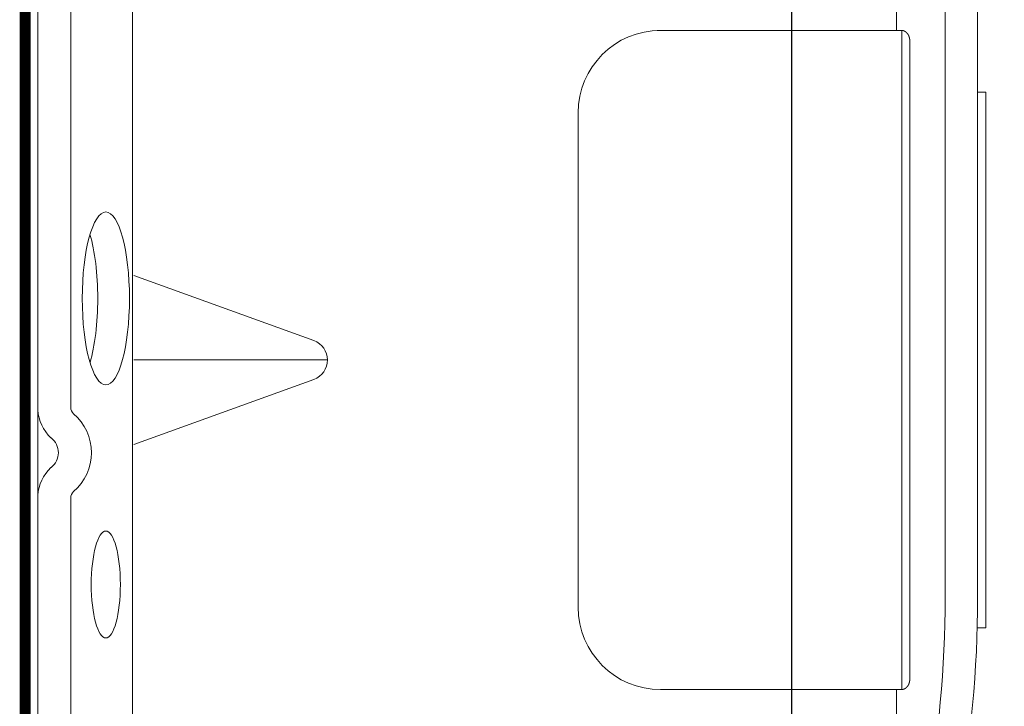
# Model space of a CAD drawing. Units: millimetres. Extents: x -6 to 237, y 320 to 426.
# Drawn here: x 82 to 83, y 340 to 340 of the extents above; entities that cross this region are included whole.
import ezdxf

# ---------------------------------------------------------------- set-up
doc = ezdxf.new("R2010")
doc.units = ezdxf.units.MM
doc.linetypes.add('DASHED2', pattern=[0.375, 0.25, -0.125])
doc.layers.add('OTHER MATERIAL', color=8, linetype='Continuous', lineweight=30)

# ---------------------------------------------------------------- blocks, each defined once
blk = doc.blocks.new('New Clip')
at = {"layer": 'OTHER MATERIAL', "linetype": 'Continuous', "lineweight": 15}
for p, q in [((47.847, -5.186), (47.847, -4.986)), ((47.847, -4.986), (60.847, -4.986)), ((60.847, -4.986), (60.847, -5.186)), ((60.847, -5.186), (48.576, -5.186)), ((71.397, -5.186), (60.847, -5.186)), ((48.576, -5.974), (71.397, -5.974)), ((46.597, -6.831), (62.097, -6.831)), ((46.347, -7.157), (31.357, -7.157)), ((62.347, -7.022), (46.347, -7.022)), ((46.347, -7.157), (46.347, -7.037)), ((46.347, -8.998), (46.347, -7.157)), ((62.347, -7.037), (62.347, -7.157)), ((62.347, -7.037), (62.347, -7.037)), ((62.347, -7.157), (62.347, -12.876)), ((62.347, -7.157), (65.242, -7.157)), ((46.347, -12.876), (46.347, -8.998)), ((62.347, -12.194), (62.347, -12.956)), ((60.347, -14.876), (48.347, -14.876)), ((54.347, -20.959), (54.347, -25.654)), ((53.877, -21.289), (52.3, -25.654)), ((56.394, -25.654), (54.818, -21.289)), ((12.703, -25.686), (64.991, -25.686)), ((47.847, -27.186), (26.693, -27.186)), ((51.002, -27.186), (47.847, -27.186)), ((66.671, -27.186), (53.193, -27.186)), ((56.347, -27.186), (56.347, -27.186)), ((56.747, -27.986), (10.647, -27.986)), ((58.209, -27.986), (56.747, -27.986)), ((60.447, -27.986), (58.209, -27.986)), ((66.347, -27.986), (60.236, -27.986))]:
    blk.add_line(p, q, dxfattribs=at)
at = {"layer": 'OTHER MATERIAL', "lineweight": 15}
for points in [[(46.446, -6.874, 0), (46.445, -6.874, 0), (46.445, -6.874, 0), (46.445, -6.875, 0), (46.444, -6.875, 0), (46.444, -6.875, 0), (46.444, -6.875, 0), (46.443, -6.876, 0), (46.443, -6.876, 0), (46.443, -6.876, 0), (46.442, -6.876, 0), (46.442, -6.876, 0), (46.442, -6.877, 0), (46.441, -6.877, 0), (46.441, -6.877, 0), (46.441, -6.877, 0), (46.44, -6.878, 0), (46.44, -6.878, 0), (46.44, -6.878, 0), (46.439, -6.878, 0), (46.439, -6.879, 0), (46.439, -6.879, 0), (46.438, -6.879, 0), (46.438, -6.879, 0), (46.437, -6.879, 0), (46.437, -6.88, 0), (46.437, -6.88, 0), (46.436, -6.88, 0), (46.436, -6.88, 0), (46.436, -6.881, 0), (46.435, -6.881, 0), (46.435, -6.881, 0), (46.435, -6.881, 0), (46.434, -6.882, 0), (46.434, -6.882, 0), (46.434, -6.882, 0), (46.433, -6.882, 0), (46.433, -6.883, 0), (46.433, -6.883, 0), (46.432, -6.883, 0), (46.432, -6.883, 0), (46.432, -6.883, 0), (46.431, -6.884, 0), (46.431, -6.884, 0), (46.431, -6.884, 0), (46.43, -6.884, 0), (46.43, -6.885, 0), (46.43, -6.885, 0), (46.429, -6.885, 0), (46.429, -6.885, 0), (46.429, -6.886, 0), (46.428, -6.886, 0), (46.428, -6.886, 0), (46.428, -6.886, 0), (46.427, -6.887, 0), (46.427, -6.887, 0), (46.427, -6.887, 0), (46.426, -6.887, 0), (46.426, -6.888, 0), (46.426, -6.888, 0), (46.425, -6.888, 0), (46.425, -6.888, 0), (46.425, -6.889, 0), (46.424, -6.889, 0), (46.424, -6.889, 0), (46.424, -6.889, 0), (46.423, -6.89, 0), (46.423, -6.89, 0), (46.423, -6.89, 0), (46.422, -6.891, 0), (46.422, -6.891, 0), (46.422, -6.891, 0), (46.421, -6.891, 0), (46.421, -6.892, 0), (46.421, -6.892, 0), (46.421, -6.892, 0), (46.42, -6.892, 0), (46.42, -6.893, 0), (46.42, -6.893, 0), (46.419, -6.893, 0), (46.419, -6.893, 0), (46.419, -6.894, 0), (46.418, -6.894, 0), (46.418, -6.894, 0), (46.418, -6.894, 0), (46.417, -6.895, 0), (46.417, -6.895, 0), (46.417, -6.895, 0), (46.416, -6.896, 0), (46.416, -6.896, 0), (46.416, -6.896, 0), (46.415, -6.896, 0), (46.415, -6.897, 0), (46.415, -6.897, 0), (46.414, -6.897, 0), (46.414, -6.897, 0), (46.414, -6.898, 0), (46.414, -6.898, 0), (46.413, -6.898, 0), (46.413, -6.899, 0), (46.413, -6.899, 0), (46.412, -6.899, 0), (46.412, -6.899, 0), (46.412, -6.9, 0), (46.411, -6.9, 0), (46.411, -6.9, 0), (46.411, -6.9, 0), (46.41, -6.901, 0), (46.41, -6.901, 0), (46.41, -6.901, 0), (46.41, -6.902, 0), (46.409, -6.902, 0), (46.409, -6.902, 0), (46.409, -6.902, 0), (46.408, -6.903, 0), (46.408, -6.903, 0), (46.408, -6.903, 0), (46.407, -6.904, 0), (46.407, -6.904, 0), (46.407, -6.904, 0), (46.407, -6.904, 0), (46.406, -6.905, 0), (46.406, -6.905, 0), (46.406, -6.905, 0), (46.405, -6.906, 0), (46.405, -6.906, 0), (46.405, -6.906, 0), (46.404, -6.906, 0), (46.404, -6.907, 0), (46.404, -6.907, 0), (46.404, -6.907, 0), (46.403, -6.908, 0), (46.403, -6.908, 0), (46.403, -6.908, 0), (46.402, -6.909, 0), (46.402, -6.909, 0), (46.402, -6.909, 0), (46.402, -6.909, 0), (46.401, -6.91, 0), (46.401, -6.91, 0), (46.401, -6.91, 0), (46.4, -6.911, 0), (46.4, -6.911, 0), (46.4, -6.911, 0), (46.4, -6.912, 0), (46.399, -6.912, 0), (46.399, -6.912, 0), (46.399, -6.912, 0), (46.398, -6.913, 0), (46.398, -6.913, 0), (46.398, -6.913, 0), (46.398, -6.914, 0), (46.397, -6.914, 0), (46.397, -6.914, 0), (46.397, -6.915, 0), (46.396, -6.915, 0), (46.396, -6.915, 0), (46.396, -6.916, 0), (46.396, -6.916, 0), (46.395, -6.916, 0), (46.395, -6.916, 0), (46.395, -6.917, 0), (46.395, -6.917, 0), (46.394, -6.917, 0), (46.394, -6.918, 0), (46.394, -6.918, 0), (46.393, -6.918, 0), (46.393, -6.919, 0), (46.393, -6.919, 0), (46.393, -6.919, 0), (46.392, -6.92, 0), (46.392, -6.92, 0), (46.392, -6.92, 0), (46.392, -6.921, 0), (46.391, -6.921, 0), (46.391, -6.921, 0), (46.391, -6.921, 0), (46.39, -6.922, 0), (46.39, -6.922, 0), (46.39, -6.922, 0), (46.39, -6.923, 0), (46.389, -6.923, 0), (46.389, -6.923, 0), (46.389, -6.924, 0), (46.389, -6.924, 0), (46.388, -6.924, 0), (46.388, -6.925, 0), (46.388, -6.925, 0), (46.388, -6.925, 0), (46.387, -6.926, 0), (46.387, -6.926, 0), (46.387, -6.926, 0), (46.387, -6.927, 0), (46.386, -6.927, 0), (46.386, -6.927, 0), (46.386, -6.928, 0), (46.386, -6.928, 0), (46.385, -6.928, 0), (46.385, -6.929, 0), (46.385, -6.929, 0), (46.385, -6.929, 0), (46.384, -6.93, 0), (46.384, -6.93, 0), (46.384, -6.93, 0), (46.384, -6.931, 0), (46.383, -6.931, 0), (46.383, -6.931, 0), (46.383, -6.932, 0), (46.383, -6.932, 0), (46.382, -6.932, 0), (46.382, -6.933, 0), (46.382, -6.933, 0), (46.382, -6.933, 0), (46.381, -6.934, 0), (46.381, -6.934, 0), (46.381, -6.934, 0), (46.381, -6.935, 0), (46.38, -6.935, 0), (46.38, -6.935, 0), (46.38, -6.936, 0), (46.38, -6.936, 0), (46.379, -6.936, 0), (46.379, -6.937, 0), (46.379, -6.937, 0), (46.379, -6.937, 0), (46.379, -6.938, 0), (46.378, -6.938, 0), (46.378, -6.938, 0), (46.378, -6.939, 0), (46.378, -6.939, 0), (46.377, -6.939, 0), (46.377, -6.94, 0), (46.377, -6.94, 0), (46.377, -6.94, 0), (46.376, -6.941, 0), (46.376, -6.941, 0), (46.376, -6.941, 0), (46.376, -6.942, 0), (46.376, -6.942, 0), (46.375, -6.943, 0), (46.375, -6.943, 0), (46.375, -6.943, 0), (46.375, -6.944, 0), (46.374, -6.944, 0), (46.374, -6.944, 0), (46.374, -6.945, 0), (46.374, -6.945, 0), (46.374, -6.945, 0), (46.373, -6.946, 0), (46.373, -6.946, 0), (46.373, -6.946, 0), (46.373, -6.947, 0), (46.372, -6.947, 0), (46.372, -6.947, 0), (46.372, -6.948, 0), (46.372, -6.948, 0), (46.372, -6.949, 0), (46.371, -6.949, 0), (46.371, -6.949, 0), (46.371, -6.95, 0), (46.371, -6.95, 0), (46.371, -6.95, 0), (46.37, -6.951, 0), (46.37, -6.951, 0), (46.37, -6.951, 0), (46.37, -6.952, 0), (46.37, -6.952, 0), (46.369, -6.953, 0), (46.369, -6.953, 0), (46.369, -6.953, 0), (46.369, -6.954, 0), (46.369, -6.954, 0), (46.368, -6.954, 0), (46.368, -6.955, 0), (46.368, -6.955, 0), (46.368, -6.955, 0), (46.368, -6.956, 0), (46.367, -6.956, 0), (46.367, -6.957, 0), (46.367, -6.957, 0), (46.367, -6.957, 0), (46.367, -6.958, 0), (46.366, -6.958, 0), (46.366, -6.958, 0), (46.366, -6.959, 0), (46.366, -6.959, 0), (46.366, -6.96, 0), (46.366, -6.96, 0), (46.365, -6.96, 0), (46.365, -6.961, 0), (46.365, -6.961, 0), (46.365, -6.961, 0), (46.365, -6.962, 0), (46.364, -6.962, 0), (46.364, -6.962, 0), (46.364, -6.963, 0), (46.364, -6.963, 0), (46.364, -6.964, 0), (46.364, -6.964, 0), (46.363, -6.964, 0), (46.363, -6.965, 0), (46.363, -6.965, 0), (46.363, -6.966, 0), (46.363, -6.966, 0), (46.363, -6.966, 0), (46.362, -6.967, 0), (46.362, -6.967, 0), (46.362, -6.967, 0), (46.362, -6.968, 0), (46.362, -6.968, 0), (46.362, -6.969, 0), (46.361, -6.969, 0), (46.361, -6.969, 0), (46.361, -6.97, 0), (46.361, -6.97, 0), (46.361, -6.97, 0), (46.361, -6.971, 0), (46.36, -6.971, 0), (46.36, -6.972, 0), (46.36, -6.972, 0), (46.36, -6.972, 0), (46.36, -6.973, 0), (46.36, -6.973, 0), (46.359, -6.974, 0), (46.359, -6.974, 0), (46.359, -6.974, 0), (46.359, -6.975, 0), (46.359, -6.975, 0), (46.359, -6.975, 0), (46.359, -6.976, 0), (46.358, -6.976, 0), (46.358, -6.977, 0), (46.358, -6.977, 0), (46.358, -6.977, 0), (46.358, -6.978, 0), (46.358, -6.978, 0), (46.358, -6.979, 0), (46.357, -6.979, 0), (46.357, -6.979, 0), (46.357, -6.98, 0), (46.357, -6.98, 0), (46.357, -6.981, 0), (46.357, -6.981, 0), (46.357, -6.981, 0), (46.356, -6.982, 0), (46.356, -6.982, 0), (46.356, -6.982, 0), (46.356, -6.983, 0), (46.356, -6.983, 0), (46.356, -6.984, 0), (46.356, -6.984, 0), (46.356, -6.984, 0), (46.355, -6.985, 0), (46.355, -6.985, 0), (46.355, -6.986, 0), (46.355, -6.986, 0), (46.355, -6.986, 0), (46.355, -6.987, 0), (46.355, -6.987, 0), (46.355, -6.988, 0), (46.354, -6.988, 0), (46.354, -6.988, 0), (46.354, -6.989, 0), (46.354, -6.989, 0), (46.354, -6.99, 0), (46.354, -6.99, 0), (46.354, -6.99, 0), (46.354, -6.991, 0), (46.354, -6.991, 0), (46.353, -6.992, 0), (46.353, -6.992, 0), (46.353, -6.992, 0), (46.353, -6.993, 0), (46.353, -6.993, 0), (46.353, -6.994, 0), (46.353, -6.994, 0), (46.353, -6.994, 0), (46.353, -6.995, 0), (46.352, -6.995, 0), (46.352, -6.996, 0), (46.352, -6.996, 0), (46.352, -6.996, 0), (46.352, -6.997, 0), (46.352, -6.997, 0), (46.352, -6.998, 0), (46.352, -6.998, 0), (46.352, -6.998, 0), (46.352, -6.999, 0), (46.351, -6.999, 0), (46.351, -7, 0), (46.351, -7, 0), (46.351, -7, 0), (46.351, -7.001, 0), (46.351, -7.001, 0), (46.351, -7.002, 0), (46.351, -7.002, 0), (46.351, -7.002, 0), (46.351, -7.003, 0), (46.351, -7.003, 0), (46.351, -7.004, 0), (46.35, -7.004, 0), (46.35, -7.005, 0), (46.35, -7.005, 0), (46.35, -7.005, 0), (46.35, -7.006, 0), (46.35, -7.006, 0), (46.35, -7.007, 0), (46.35, -7.007, 0), (46.35, -7.007, 0), (46.35, -7.008, 0), (46.35, -7.008, 0), (46.35, -7.009, 0), (46.35, -7.009, 0), (46.349, -7.009, 0), (46.349, -7.01, 0), (46.349, -7.01, 0), (46.349, -7.011, 0), (46.349, -7.011, 0), (46.349, -7.011, 0), (46.349, -7.012, 0), (46.349, -7.012, 0), (46.349, -7.013, 0), (46.349, -7.013, 0), (46.349, -7.014, 0), (46.349, -7.014, 0), (46.349, -7.014, 0), (46.349, -7.015, 0), (46.349, -7.015, 0), (46.349, -7.016, 0), (46.349, -7.016, 0), (46.348, -7.016, 0), (46.348, -7.017, 0), (46.348, -7.017, 0), (46.348, -7.018, 0), (46.348, -7.018, 0), (46.348, -7.018, 0), (46.348, -7.019, 0), (46.348, -7.019, 0), (46.348, -7.02, 0), (46.348, -7.02, 0), (46.348, -7.021, 0), (46.348, -7.021, 0), (46.348, -7.021, 0), (46.348, -7.022, 0), (46.348, -7.022, 0), (46.348, -7.023, 0), (46.348, -7.023, 0), (46.348, -7.023, 0), (46.348, -7.024, 0), (46.348, -7.024, 0), (46.348, -7.025, 0), (46.348, -7.025, 0), (46.348, -7.025, 0), (46.348, -7.026, 0), (46.348, -7.026, 0), (46.348, -7.027, 0), (46.348, -7.027, 0), (46.347, -7.028, 0), (46.347, -7.028, 0), (46.347, -7.028, 0), (46.347, -7.029, 0), (46.347, -7.029, 0), (46.347, -7.03, 0), (46.347, -7.03, 0), (46.347, -7.03, 0), (46.347, -7.031, 0), (46.347, -7.031, 0), (46.347, -7.032, 0), (46.347, -7.032, 0), (46.347, -7.033, 0), (46.347, -7.033, 0), (46.347, -7.033, 0), (46.347, -7.034, 0), (46.347, -7.034, 0), (46.347, -7.035, 0), (46.347, -7.035, 0), (46.347, -7.035, 0), (46.347, -7.036, 0), (46.347, -7.036, 0), (46.347, -7.037, 0)], [(46.597, -6.831, 0), (46.597, -6.831, 0), (46.596, -6.831, 0), (46.596, -6.831, 0), (46.596, -6.831, 0), (46.595, -6.831, 0), (46.595, -6.831, 0), (46.595, -6.831, 0), (46.594, -6.831, 0), (46.594, -6.831, 0), (46.593, -6.831, 0), (46.593, -6.831, 0), (46.593, -6.831, 0), (46.592, -6.831, 0), (46.592, -6.831, 0), (46.591, -6.831, 0), (46.591, -6.831, 0), (46.591, -6.831, 0), (46.59, -6.831, 0), (46.59, -6.831, 0), (46.59, -6.831, 0), (46.589, -6.831, 0), (46.589, -6.831, 0), (46.588, -6.831, 0), (46.588, -6.831, 0), (46.588, -6.831, 0), (46.587, -6.831, 0), (46.587, -6.831, 0), (46.587, -6.831, 0), (46.586, -6.831, 0), (46.586, -6.831, 0), (46.585, -6.831, 0), (46.585, -6.831, 0), (46.585, -6.831, 0), (46.584, -6.831, 0), (46.584, -6.831, 0), (46.583, -6.831, 0), (46.583, -6.831, 0), (46.583, -6.831, 0), (46.582, -6.831, 0), (46.582, -6.831, 0), (46.582, -6.831, 0), (46.581, -6.831, 0), (46.581, -6.831, 0), (46.58, -6.831, 0), (46.58, -6.831, 0), (46.58, -6.831, 0), (46.579, -6.832, 0), (46.579, -6.832, 0), (46.578, -6.832, 0), (46.578, -6.832, 0), (46.578, -6.832, 0), (46.577, -6.832, 0), (46.577, -6.832, 0), (46.577, -6.832, 0), (46.576, -6.832, 0), (46.576, -6.832, 0), (46.575, -6.832, 0), (46.575, -6.832, 0), (46.575, -6.832, 0), (46.574, -6.832, 0), (46.574, -6.832, 0), (46.573, -6.832, 0), (46.573, -6.832, 0), (46.573, -6.832, 0), (46.572, -6.832, 0), (46.572, -6.832, 0), (46.572, -6.832, 0), (46.571, -6.832, 0), (46.571, -6.832, 0), (46.57, -6.832, 0), (46.57, -6.832, 0), (46.57, -6.832, 0), (46.569, -6.832, 0), (46.569, -6.832, 0), (46.569, -6.832, 0), (46.568, -6.832, 0), (46.568, -6.832, 0), (46.567, -6.832, 0), (46.567, -6.832, 0), (46.567, -6.833, 0), (46.566, -6.833, 0), (46.566, -6.833, 0), (46.565, -6.833, 0), (46.565, -6.833, 0), (46.565, -6.833, 0), (46.564, -6.833, 0), (46.564, -6.833, 0), (46.564, -6.833, 0), (46.563, -6.833, 0), (46.563, -6.833, 0), (46.562, -6.833, 0), (46.562, -6.833, 0), (46.562, -6.833, 0), (46.561, -6.833, 0), (46.561, -6.833, 0), (46.561, -6.833, 0), (46.56, -6.833, 0), (46.56, -6.833, 0), (46.559, -6.833, 0), (46.559, -6.833, 0), (46.559, -6.833, 0), (46.558, -6.833, 0), (46.558, -6.834, 0), (46.557, -6.834, 0), (46.557, -6.834, 0), (46.557, -6.834, 0), (46.556, -6.834, 0), (46.556, -6.834, 0), (46.556, -6.834, 0), (46.555, -6.834, 0), (46.555, -6.834, 0), (46.554, -6.834, 0), (46.554, -6.834, 0), (46.554, -6.834, 0), (46.553, -6.834, 0), (46.553, -6.834, 0), (46.553, -6.834, 0), (46.552, -6.834, 0), (46.552, -6.834, 0), (46.551, -6.834, 0), (46.551, -6.835, 0), (46.551, -6.835, 0), (46.55, -6.835, 0), (46.55, -6.835, 0), (46.55, -6.835, 0), (46.549, -6.835, 0), (46.549, -6.835, 0), (46.548, -6.835, 0), (46.548, -6.835, 0), (46.548, -6.835, 0), (46.547, -6.835, 0), (46.547, -6.835, 0), (46.546, -6.835, 0), (46.546, -6.835, 0), (46.546, -6.835, 0), (46.545, -6.835, 0), (46.545, -6.836, 0), (46.545, -6.836, 0), (46.544, -6.836, 0), (46.544, -6.836, 0), (46.543, -6.836, 0), (46.543, -6.836, 0), (46.543, -6.836, 0), (46.542, -6.836, 0), (46.542, -6.836, 0), (46.542, -6.836, 0), (46.541, -6.836, 0), (46.541, -6.836, 0), (46.54, -6.836, 0), (46.54, -6.836, 0), (46.54, -6.836, 0), (46.539, -6.837, 0), (46.539, -6.837, 0), (46.539, -6.837, 0), (46.538, -6.837, 0), (46.538, -6.837, 0), (46.537, -6.837, 0), (46.537, -6.837, 0), (46.537, -6.837, 0), (46.536, -6.837, 0), (46.536, -6.837, 0), (46.536, -6.837, 0), (46.535, -6.837, 0), (46.535, -6.837, 0), (46.534, -6.838, 0), (46.534, -6.838, 0), (46.534, -6.838, 0), (46.533, -6.838, 0), (46.533, -6.838, 0), (46.533, -6.838, 0), (46.532, -6.838, 0), (46.532, -6.838, 0), (46.531, -6.838, 0), (46.531, -6.838, 0), (46.531, -6.838, 0), (46.53, -6.838, 0), (46.53, -6.839, 0), (46.53, -6.839, 0), (46.529, -6.839, 0), (46.529, -6.839, 0), (46.528, -6.839, 0), (46.528, -6.839, 0), (46.528, -6.839, 0), (46.527, -6.839, 0), (46.527, -6.839, 0), (46.527, -6.839, 0), (46.526, -6.839, 0), (46.526, -6.839, 0), (46.525, -6.84, 0), (46.525, -6.84, 0), (46.525, -6.84, 0), (46.524, -6.84, 0), (46.524, -6.84, 0), (46.524, -6.84, 0), (46.523, -6.84, 0), (46.523, -6.84, 0), (46.522, -6.84, 0), (46.522, -6.84, 0), (46.522, -6.841, 0), (46.521, -6.841, 0), (46.521, -6.841, 0), (46.521, -6.841, 0), (46.52, -6.841, 0), (46.52, -6.841, 0), (46.52, -6.841, 0), (46.519, -6.841, 0), (46.519, -6.841, 0), (46.518, -6.841, 0), (46.518, -6.842, 0), (46.518, -6.842, 0), (46.517, -6.842, 0), (46.517, -6.842, 0), (46.517, -6.842, 0), (46.516, -6.842, 0), (46.516, -6.842, 0), (46.515, -6.842, 0), (46.515, -6.842, 0), (46.515, -6.842, 0), (46.514, -6.843, 0), (46.514, -6.843, 0), (46.514, -6.843, 0), (46.513, -6.843, 0), (46.513, -6.843, 0), (46.513, -6.843, 0), (46.512, -6.843, 0), (46.512, -6.843, 0), (46.511, -6.843, 0), (46.511, -6.844, 0), (46.511, -6.844, 0), (46.51, -6.844, 0), (46.51, -6.844, 0), (46.51, -6.844, 0), (46.509, -6.844, 0), (46.509, -6.844, 0), (46.508, -6.844, 0), (46.508, -6.844, 0), (46.508, -6.845, 0), (46.507, -6.845, 0), (46.507, -6.845, 0), (46.507, -6.845, 0), (46.506, -6.845, 0), (46.506, -6.845, 0), (46.506, -6.845, 0), (46.505, -6.845, 0), (46.505, -6.845, 0), (46.504, -6.846, 0), (46.504, -6.846, 0), (46.504, -6.846, 0), (46.503, -6.846, 0), (46.503, -6.846, 0), (46.503, -6.846, 0), (46.502, -6.846, 0), (46.502, -6.846, 0), (46.502, -6.847, 0), (46.501, -6.847, 0), (46.501, -6.847, 0), (46.5, -6.847, 0), (46.5, -6.847, 0), (46.5, -6.847, 0), (46.499, -6.847, 0), (46.499, -6.847, 0), (46.499, -6.848, 0), (46.498, -6.848, 0), (46.498, -6.848, 0), (46.498, -6.848, 0), (46.497, -6.848, 0), (46.497, -6.848, 0), (46.496, -6.848, 0), (46.496, -6.848, 0), (46.496, -6.849, 0), (46.495, -6.849, 0), (46.495, -6.849, 0), (46.495, -6.849, 0), (46.494, -6.849, 0), (46.494, -6.849, 0), (46.494, -6.849, 0), (46.493, -6.85, 0), (46.493, -6.85, 0), (46.493, -6.85, 0), (46.492, -6.85, 0), (46.492, -6.85, 0), (46.491, -6.85, 0), (46.491, -6.85, 0), (46.491, -6.85, 0), (46.49, -6.851, 0), (46.49, -6.851, 0), (46.49, -6.851, 0), (46.489, -6.851, 0), (46.489, -6.851, 0), (46.489, -6.851, 0), (46.488, -6.851, 0), (46.488, -6.852, 0), (46.488, -6.852, 0), (46.487, -6.852, 0), (46.487, -6.852, 0), (46.486, -6.852, 0), (46.486, -6.852, 0), (46.486, -6.852, 0), (46.485, -6.853, 0), (46.485, -6.853, 0), (46.485, -6.853, 0), (46.484, -6.853, 0), (46.484, -6.853, 0), (46.484, -6.853, 0), (46.483, -6.853, 0), (46.483, -6.854, 0), (46.483, -6.854, 0), (46.482, -6.854, 0), (46.482, -6.854, 0), (46.481, -6.854, 0), (46.481, -6.854, 0), (46.481, -6.855, 0), (46.48, -6.855, 0), (46.48, -6.855, 0), (46.48, -6.855, 0), (46.479, -6.855, 0), (46.479, -6.855, 0), (46.479, -6.855, 0), (46.478, -6.856, 0), (46.478, -6.856, 0), (46.478, -6.856, 0), (46.477, -6.856, 0), (46.477, -6.856, 0), (46.477, -6.856, 0), (46.476, -6.857, 0), (46.476, -6.857, 0), (46.476, -6.857, 0), (46.475, -6.857, 0), (46.475, -6.857, 0), (46.474, -6.857, 0), (46.474, -6.857, 0), (46.474, -6.858, 0), (46.473, -6.858, 0), (46.473, -6.858, 0), (46.473, -6.858, 0), (46.472, -6.858, 0), (46.472, -6.858, 0), (46.472, -6.859, 0), (46.471, -6.859, 0), (46.471, -6.859, 0), (46.471, -6.859, 0), (46.47, -6.859, 0), (46.47, -6.859, 0), (46.47, -6.86, 0), (46.469, -6.86, 0), (46.469, -6.86, 0), (46.469, -6.86, 0), (46.468, -6.86, 0), (46.468, -6.86, 0), (46.468, -6.861, 0), (46.467, -6.861, 0), (46.467, -6.861, 0), (46.467, -6.861, 0), (46.466, -6.861, 0), (46.466, -6.861, 0), (46.466, -6.862, 0), (46.465, -6.862, 0), (46.465, -6.862, 0), (46.464, -6.862, 0), (46.464, -6.862, 0), (46.464, -6.863, 0), (46.463, -6.863, 0), (46.463, -6.863, 0), (46.463, -6.863, 0), (46.462, -6.863, 0), (46.462, -6.863, 0), (46.462, -6.864, 0), (46.461, -6.864, 0), (46.461, -6.864, 0), (46.461, -6.864, 0), (46.46, -6.864, 0), (46.46, -6.865, 0), (46.46, -6.865, 0), (46.459, -6.865, 0), (46.459, -6.865, 0), (46.459, -6.865, 0), (46.458, -6.865, 0), (46.458, -6.866, 0), (46.458, -6.866, 0), (46.457, -6.866, 0), (46.457, -6.866, 0), (46.457, -6.866, 0), (46.456, -6.867, 0), (46.456, -6.867, 0), (46.456, -6.867, 0), (46.455, -6.867, 0), (46.455, -6.867, 0), (46.455, -6.867, 0), (46.454, -6.868, 0), (46.454, -6.868, 0), (46.454, -6.868, 0), (46.453, -6.868, 0), (46.453, -6.868, 0), (46.453, -6.869, 0), (46.452, -6.869, 0), (46.452, -6.869, 0), (46.452, -6.869, 0), (46.451, -6.869, 0), (46.451, -6.87, 0), (46.451, -6.87, 0), (46.45, -6.87, 0), (46.45, -6.87, 0), (46.45, -6.87, 0), (46.449, -6.871, 0), (46.449, -6.871, 0), (46.449, -6.871, 0), (46.448, -6.871, 0), (46.448, -6.871, 0), (46.448, -6.872, 0), (46.447, -6.872, 0), (46.447, -6.872, 0), (46.447, -6.872, 0), (46.446, -6.872, 0), (46.446, -6.873, 0), (46.446, -6.873, 0)], [(62.097, -6.831, 0), (62.098, -6.831, 0), (62.098, -6.831, 0), (62.098, -6.831, 0), (62.099, -6.831, 0), (62.099, -6.831, 0), (62.1, -6.831, 0), (62.1, -6.831, 0), (62.1, -6.831, 0), (62.101, -6.831, 0), (62.101, -6.831, 0), (62.101, -6.831, 0), (62.102, -6.831, 0), (62.102, -6.831, 0), (62.103, -6.831, 0), (62.103, -6.831, 0), (62.103, -6.831, 0), (62.104, -6.831, 0), (62.104, -6.831, 0), (62.105, -6.831, 0), (62.105, -6.831, 0), (62.105, -6.831, 0), (62.106, -6.831, 0), (62.106, -6.831, 0), (62.106, -6.831, 0), (62.107, -6.831, 0), (62.107, -6.831, 0), (62.108, -6.831, 0), (62.108, -6.831, 0), (62.108, -6.831, 0), (62.109, -6.831, 0), (62.109, -6.831, 0), (62.11, -6.831, 0), (62.11, -6.831, 0), (62.11, -6.831, 0), (62.111, -6.831, 0), (62.111, -6.831, 0), (62.111, -6.831, 0), (62.112, -6.831, 0), (62.112, -6.831, 0), (62.113, -6.831, 0), (62.113, -6.831, 0), (62.113, -6.831, 0), (62.114, -6.831, 0), (62.114, -6.831, 0), (62.114, -6.831, 0), (62.115, -6.831, 0), (62.115, -6.832, 0), (62.116, -6.832, 0), (62.116, -6.832, 0), (62.116, -6.832, 0), (62.117, -6.832, 0), (62.117, -6.832, 0), (62.118, -6.832, 0), (62.118, -6.832, 0), (62.118, -6.832, 0), (62.119, -6.832, 0), (62.119, -6.832, 0), (62.119, -6.832, 0), (62.12, -6.832, 0), (62.12, -6.832, 0), (62.121, -6.832, 0), (62.121, -6.832, 0), (62.121, -6.832, 0), (62.122, -6.832, 0), (62.122, -6.832, 0), (62.123, -6.832, 0), (62.123, -6.832, 0), (62.123, -6.832, 0), (62.124, -6.832, 0), (62.124, -6.832, 0), (62.124, -6.832, 0), (62.125, -6.832, 0), (62.125, -6.832, 0), (62.126, -6.832, 0), (62.126, -6.832, 0), (62.126, -6.832, 0), (62.127, -6.832, 0), (62.127, -6.832, 0), (62.127, -6.832, 0), (62.128, -6.833, 0), (62.128, -6.833, 0), (62.129, -6.833, 0), (62.129, -6.833, 0), (62.129, -6.833, 0), (62.13, -6.833, 0), (62.13, -6.833, 0), (62.131, -6.833, 0), (62.131, -6.833, 0), (62.131, -6.833, 0), (62.132, -6.833, 0), (62.132, -6.833, 0), (62.132, -6.833, 0), (62.133, -6.833, 0), (62.133, -6.833, 0), (62.134, -6.833, 0), (62.134, -6.833, 0), (62.134, -6.833, 0), (62.135, -6.833, 0), (62.135, -6.833, 0), (62.135, -6.833, 0), (62.136, -6.833, 0), (62.136, -6.833, 0), (62.137, -6.834, 0), (62.137, -6.834, 0), (62.137, -6.834, 0), (62.138, -6.834, 0), (62.138, -6.834, 0), (62.139, -6.834, 0), (62.139, -6.834, 0), (62.139, -6.834, 0), (62.14, -6.834, 0), (62.14, -6.834, 0), (62.14, -6.834, 0), (62.141, -6.834, 0), (62.141, -6.834, 0), (62.142, -6.834, 0), (62.142, -6.834, 0), (62.142, -6.834, 0), (62.143, -6.834, 0), (62.143, -6.834, 0), (62.143, -6.835, 0), (62.144, -6.835, 0), (62.144, -6.835, 0), (62.145, -6.835, 0), (62.145, -6.835, 0), (62.145, -6.835, 0), (62.146, -6.835, 0), (62.146, -6.835, 0), (62.146, -6.835, 0), (62.147, -6.835, 0), (62.147, -6.835, 0), (62.148, -6.835, 0), (62.148, -6.835, 0), (62.148, -6.835, 0), (62.149, -6.835, 0), (62.149, -6.835, 0), (62.15, -6.836, 0), (62.15, -6.836, 0), (62.15, -6.836, 0), (62.151, -6.836, 0), (62.151, -6.836, 0), (62.151, -6.836, 0), (62.152, -6.836, 0), (62.152, -6.836, 0), (62.153, -6.836, 0), (62.153, -6.836, 0), (62.153, -6.836, 0), (62.154, -6.836, 0), (62.154, -6.836, 0), (62.154, -6.836, 0), (62.155, -6.836, 0), (62.155, -6.837, 0), (62.156, -6.837, 0), (62.156, -6.837, 0), (62.156, -6.837, 0), (62.157, -6.837, 0), (62.157, -6.837, 0), (62.157, -6.837, 0), (62.158, -6.837, 0), (62.158, -6.837, 0), (62.159, -6.837, 0), (62.159, -6.837, 0), (62.159, -6.837, 0), (62.16, -6.837, 0), (62.16, -6.838, 0), (62.16, -6.838, 0), (62.161, -6.838, 0), (62.161, -6.838, 0), (62.162, -6.838, 0), (62.162, -6.838, 0), (62.162, -6.838, 0), (62.163, -6.838, 0), (62.163, -6.838, 0), (62.163, -6.838, 0), (62.164, -6.838, 0), (62.164, -6.838, 0), (62.165, -6.839, 0), (62.165, -6.839, 0), (62.165, -6.839, 0), (62.166, -6.839, 0), (62.166, -6.839, 0), (62.166, -6.839, 0), (62.167, -6.839, 0), (62.167, -6.839, 0), (62.168, -6.839, 0), (62.168, -6.839, 0), (62.168, -6.839, 0), (62.169, -6.839, 0), (62.169, -6.84, 0), (62.169, -6.84, 0), (62.17, -6.84, 0), (62.17, -6.84, 0), (62.171, -6.84, 0), (62.171, -6.84, 0), (62.171, -6.84, 0), (62.172, -6.84, 0), (62.172, -6.84, 0), (62.172, -6.84, 0), (62.173, -6.841, 0), (62.173, -6.841, 0), (62.173, -6.841, 0), (62.174, -6.841, 0), (62.174, -6.841, 0), (62.175, -6.841, 0), (62.175, -6.841, 0), (62.175, -6.841, 0), (62.176, -6.841, 0), (62.176, -6.841, 0), (62.176, -6.842, 0), (62.177, -6.842, 0), (62.177, -6.842, 0), (62.178, -6.842, 0), (62.178, -6.842, 0), (62.178, -6.842, 0), (62.179, -6.842, 0), (62.179, -6.842, 0), (62.179, -6.842, 0), (62.18, -6.842, 0), (62.18, -6.843, 0), (62.18, -6.843, 0), (62.181, -6.843, 0), (62.181, -6.843, 0), (62.182, -6.843, 0), (62.182, -6.843, 0), (62.182, -6.843, 0), (62.183, -6.843, 0), (62.183, -6.843, 0), (62.183, -6.844, 0), (62.184, -6.844, 0), (62.184, -6.844, 0), (62.185, -6.844, 0), (62.185, -6.844, 0), (62.185, -6.844, 0), (62.186, -6.844, 0), (62.186, -6.844, 0), (62.186, -6.844, 0), (62.187, -6.845, 0), (62.187, -6.845, 0), (62.187, -6.845, 0), (62.188, -6.845, 0), (62.188, -6.845, 0), (62.189, -6.845, 0), (62.189, -6.845, 0), (62.189, -6.845, 0), (62.19, -6.845, 0), (62.19, -6.846, 0), (62.19, -6.846, 0), (62.191, -6.846, 0), (62.191, -6.846, 0), (62.191, -6.846, 0), (62.192, -6.846, 0), (62.192, -6.846, 0), (62.193, -6.846, 0), (62.193, -6.847, 0), (62.193, -6.847, 0), (62.194, -6.847, 0), (62.194, -6.847, 0), (62.194, -6.847, 0), (62.195, -6.847, 0), (62.195, -6.847, 0), (62.195, -6.847, 0), (62.196, -6.848, 0), (62.196, -6.848, 0), (62.197, -6.848, 0), (62.197, -6.848, 0), (62.197, -6.848, 0), (62.198, -6.848, 0), (62.198, -6.848, 0), (62.198, -6.848, 0), (62.199, -6.849, 0), (62.199, -6.849, 0), (62.199, -6.849, 0), (62.2, -6.849, 0), (62.2, -6.849, 0), (62.201, -6.849, 0), (62.201, -6.849, 0), (62.201, -6.85, 0), (62.202, -6.85, 0), (62.202, -6.85, 0), (62.202, -6.85, 0), (62.203, -6.85, 0), (62.203, -6.85, 0), (62.203, -6.85, 0), (62.204, -6.85, 0), (62.204, -6.851, 0), (62.204, -6.851, 0), (62.205, -6.851, 0), (62.205, -6.851, 0), (62.206, -6.851, 0), (62.206, -6.851, 0), (62.206, -6.851, 0), (62.207, -6.852, 0), (62.207, -6.852, 0), (62.207, -6.852, 0), (62.208, -6.852, 0), (62.208, -6.852, 0), (62.208, -6.852, 0), (62.209, -6.852, 0), (62.209, -6.853, 0), (62.209, -6.853, 0), (62.21, -6.853, 0), (62.21, -6.853, 0), (62.211, -6.853, 0), (62.211, -6.853, 0), (62.211, -6.853, 0), (62.212, -6.854, 0), (62.212, -6.854, 0), (62.212, -6.854, 0), (62.213, -6.854, 0), (62.213, -6.854, 0), (62.213, -6.854, 0), (62.214, -6.855, 0), (62.214, -6.855, 0), (62.214, -6.855, 0), (62.215, -6.855, 0), (62.215, -6.855, 0), (62.215, -6.855, 0), (62.216, -6.855, 0), (62.216, -6.856, 0), (62.217, -6.856, 0), (62.217, -6.856, 0), (62.217, -6.856, 0), (62.218, -6.856, 0), (62.218, -6.856, 0), (62.218, -6.857, 0), (62.219, -6.857, 0), (62.219, -6.857, 0), (62.219, -6.857, 0), (62.22, -6.857, 0), (62.22, -6.857, 0), (62.22, -6.857, 0), (62.221, -6.858, 0), (62.221, -6.858, 0), (62.221, -6.858, 0), (62.222, -6.858, 0), (62.222, -6.858, 0), (62.222, -6.858, 0), (62.223, -6.859, 0), (62.223, -6.859, 0), (62.223, -6.859, 0), (62.224, -6.859, 0), (62.224, -6.859, 0), (62.224, -6.859, 0), (62.225, -6.86, 0), (62.225, -6.86, 0), (62.226, -6.86, 0), (62.226, -6.86, 0), (62.226, -6.86, 0), (62.227, -6.86, 0), (62.227, -6.861, 0), (62.227, -6.861, 0), (62.228, -6.861, 0), (62.228, -6.861, 0), (62.228, -6.861, 0), (62.229, -6.861, 0), (62.229, -6.862, 0), (62.229, -6.862, 0), (62.23, -6.862, 0), (62.23, -6.862, 0), (62.23, -6.862, 0), (62.231, -6.863, 0), (62.231, -6.863, 0), (62.231, -6.863, 0), (62.232, -6.863, 0), (62.232, -6.863, 0), (62.232, -6.863, 0), (62.233, -6.864, 0), (62.233, -6.864, 0), (62.233, -6.864, 0), (62.234, -6.864, 0), (62.234, -6.864, 0), (62.234, -6.865, 0), (62.235, -6.865, 0), (62.235, -6.865, 0), (62.235, -6.865, 0), (62.236, -6.865, 0), (62.236, -6.865, 0), (62.236, -6.866, 0), (62.237, -6.866, 0), (62.237, -6.866, 0), (62.237, -6.866, 0), (62.238, -6.866, 0), (62.238, -6.867, 0), (62.238, -6.867, 0), (62.239, -6.867, 0), (62.239, -6.867, 0), (62.239, -6.867, 0), (62.24, -6.867, 0), (62.24, -6.868, 0), (62.24, -6.868, 0), (62.241, -6.868, 0), (62.241, -6.868, 0), (62.241, -6.868, 0), (62.242, -6.869, 0), (62.242, -6.869, 0), (62.242, -6.869, 0), (62.243, -6.869, 0), (62.243, -6.869, 0), (62.243, -6.87, 0), (62.244, -6.87, 0), (62.244, -6.87, 0), (62.244, -6.87, 0), (62.245, -6.87, 0), (62.245, -6.871, 0), (62.245, -6.871, 0), (62.246, -6.871, 0), (62.246, -6.871, 0), (62.246, -6.871, 0), (62.247, -6.872, 0), (62.247, -6.872, 0), (62.247, -6.872, 0), (62.248, -6.872, 0), (62.248, -6.872, 0), (62.248, -6.873, 0), (62.249, -6.873, 0)], [(62.249, -6.874, 0), (62.249, -6.874, 0), (62.249, -6.874, 0), (62.25, -6.875, 0), (62.25, -6.875, 0), (62.25, -6.875, 0), (62.251, -6.875, 0), (62.251, -6.876, 0), (62.251, -6.876, 0), (62.252, -6.876, 0), (62.252, -6.876, 0), (62.252, -6.876, 0), (62.253, -6.877, 0), (62.253, -6.877, 0), (62.254, -6.877, 0), (62.254, -6.877, 0), (62.254, -6.878, 0), (62.255, -6.878, 0), (62.255, -6.878, 0), (62.255, -6.878, 0), (62.256, -6.879, 0), (62.256, -6.879, 0), (62.256, -6.879, 0), (62.257, -6.879, 0), (62.257, -6.879, 0), (62.257, -6.88, 0), (62.258, -6.88, 0), (62.258, -6.88, 0), (62.258, -6.88, 0), (62.259, -6.881, 0), (62.259, -6.881, 0), (62.259, -6.881, 0), (62.26, -6.881, 0), (62.26, -6.882, 0), (62.26, -6.882, 0), (62.261, -6.882, 0), (62.261, -6.882, 0), (62.261, -6.883, 0), (62.262, -6.883, 0), (62.262, -6.883, 0), (62.262, -6.883, 0), (62.263, -6.883, 0), (62.263, -6.884, 0), (62.263, -6.884, 0), (62.264, -6.884, 0), (62.264, -6.884, 0), (62.264, -6.885, 0), (62.265, -6.885, 0), (62.265, -6.885, 0), (62.265, -6.885, 0), (62.266, -6.886, 0), (62.266, -6.886, 0), (62.266, -6.886, 0), (62.267, -6.886, 0), (62.267, -6.887, 0), (62.267, -6.887, 0), (62.268, -6.887, 0), (62.268, -6.887, 0), (62.268, -6.888, 0), (62.269, -6.888, 0), (62.269, -6.888, 0), (62.269, -6.888, 0), (62.27, -6.889, 0), (62.27, -6.889, 0), (62.27, -6.889, 0), (62.271, -6.889, 0), (62.271, -6.89, 0), (62.271, -6.89, 0), (62.272, -6.89, 0), (62.272, -6.891, 0), (62.272, -6.891, 0), (62.273, -6.891, 0), (62.273, -6.891, 0), (62.273, -6.892, 0), (62.274, -6.892, 0), (62.274, -6.892, 0), (62.274, -6.892, 0), (62.275, -6.893, 0), (62.275, -6.893, 0), (62.275, -6.893, 0), (62.276, -6.893, 0), (62.276, -6.894, 0), (62.276, -6.894, 0), (62.277, -6.894, 0), (62.277, -6.894, 0), (62.277, -6.895, 0), (62.277, -6.895, 0), (62.278, -6.895, 0), (62.278, -6.896, 0), (62.278, -6.896, 0), (62.279, -6.896, 0), (62.279, -6.896, 0), (62.279, -6.897, 0), (62.28, -6.897, 0), (62.28, -6.897, 0), (62.28, -6.897, 0), (62.281, -6.898, 0), (62.281, -6.898, 0), (62.281, -6.898, 0), (62.282, -6.899, 0), (62.282, -6.899, 0), (62.282, -6.899, 0), (62.282, -6.899, 0), (62.283, -6.9, 0), (62.283, -6.9, 0), (62.283, -6.9, 0), (62.284, -6.9, 0), (62.284, -6.901, 0), (62.284, -6.901, 0), (62.285, -6.901, 0), (62.285, -6.902, 0), (62.285, -6.902, 0), (62.286, -6.902, 0), (62.286, -6.902, 0), (62.286, -6.903, 0), (62.286, -6.903, 0), (62.287, -6.903, 0), (62.287, -6.904, 0), (62.287, -6.904, 0), (62.288, -6.904, 0), (62.288, -6.904, 0), (62.288, -6.905, 0), (62.289, -6.905, 0), (62.289, -6.905, 0), (62.289, -6.906, 0), (62.289, -6.906, 0), (62.29, -6.906, 0), (62.29, -6.906, 0), (62.29, -6.907, 0), (62.291, -6.907, 0), (62.291, -6.907, 0), (62.291, -6.908, 0), (62.291, -6.908, 0), (62.292, -6.908, 0), (62.292, -6.909, 0), (62.292, -6.909, 0), (62.293, -6.909, 0), (62.293, -6.909, 0), (62.293, -6.91, 0), (62.293, -6.91, 0), (62.294, -6.91, 0), (62.294, -6.911, 0), (62.294, -6.911, 0), (62.295, -6.911, 0), (62.295, -6.912, 0), (62.295, -6.912, 0), (62.296, -6.912, 0), (62.296, -6.912, 0), (62.296, -6.913, 0), (62.296, -6.913, 0), (62.297, -6.913, 0), (62.297, -6.914, 0), (62.297, -6.914, 0), (62.297, -6.914, 0), (62.298, -6.915, 0), (62.298, -6.915, 0), (62.298, -6.915, 0), (62.299, -6.916, 0), (62.299, -6.916, 0), (62.299, -6.916, 0), (62.299, -6.916, 0), (62.3, -6.917, 0), (62.3, -6.917, 0), (62.3, -6.917, 0), (62.301, -6.918, 0), (62.301, -6.918, 0), (62.301, -6.918, 0), (62.301, -6.919, 0), (62.302, -6.919, 0), (62.302, -6.919, 0), (62.302, -6.92, 0), (62.302, -6.92, 0), (62.303, -6.92, 0), (62.303, -6.921, 0), (62.303, -6.921, 0), (62.303, -6.921, 0), (62.304, -6.921, 0), (62.304, -6.922, 0), (62.304, -6.922, 0), (62.305, -6.922, 0), (62.305, -6.923, 0), (62.305, -6.923, 0), (62.305, -6.923, 0), (62.306, -6.924, 0), (62.306, -6.924, 0), (62.306, -6.924, 0), (62.306, -6.925, 0), (62.307, -6.925, 0), (62.307, -6.925, 0), (62.307, -6.926, 0), (62.307, -6.926, 0), (62.308, -6.926, 0), (62.308, -6.927, 0), (62.308, -6.927, 0), (62.308, -6.927, 0), (62.309, -6.928, 0), (62.309, -6.928, 0), (62.309, -6.928, 0), (62.309, -6.929, 0), (62.31, -6.929, 0), (62.31, -6.929, 0), (62.31, -6.93, 0), (62.31, -6.93, 0), (62.311, -6.93, 0), (62.311, -6.931, 0), (62.311, -6.931, 0), (62.311, -6.931, 0), (62.312, -6.932, 0), (62.312, -6.932, 0), (62.312, -6.932, 0), (62.312, -6.933, 0), (62.313, -6.933, 0), (62.313, -6.933, 0), (62.313, -6.934, 0), (62.313, -6.934, 0), (62.314, -6.934, 0), (62.314, -6.935, 0), (62.314, -6.935, 0), (62.314, -6.935, 0), (62.315, -6.936, 0), (62.315, -6.936, 0), (62.315, -6.936, 0), (62.315, -6.937, 0), (62.316, -6.937, 0), (62.316, -6.937, 0), (62.316, -6.938, 0), (62.316, -6.938, 0), (62.316, -6.938, 0), (62.317, -6.939, 0), (62.317, -6.939, 0), (62.317, -6.939, 0), (62.317, -6.94, 0), (62.318, -6.94, 0), (62.318, -6.94, 0), (62.318, -6.941, 0), (62.318, -6.941, 0), (62.318, -6.941, 0), (62.319, -6.942, 0), (62.319, -6.942, 0), (62.319, -6.943, 0), (62.319, -6.943, 0), (62.32, -6.943, 0), (62.32, -6.944, 0), (62.32, -6.944, 0), (62.32, -6.944, 0), (62.32, -6.945, 0), (62.321, -6.945, 0), (62.321, -6.945, 0), (62.321, -6.946, 0), (62.321, -6.946, 0), (62.322, -6.946, 0), (62.322, -6.947, 0), (62.322, -6.947, 0), (62.322, -6.947, 0), (62.322, -6.948, 0), (62.323, -6.948, 0), (62.323, -6.949, 0), (62.323, -6.949, 0), (62.323, -6.949, 0), (62.323, -6.95, 0), (62.324, -6.95, 0), (62.324, -6.95, 0), (62.324, -6.951, 0), (62.324, -6.951, 0), (62.324, -6.951, 0), (62.325, -6.952, 0), (62.325, -6.952, 0), (62.325, -6.953, 0), (62.325, -6.953, 0), (62.325, -6.953, 0), (62.326, -6.954, 0), (62.326, -6.954, 0), (62.326, -6.954, 0), (62.326, -6.955, 0), (62.326, -6.955, 0), (62.327, -6.955, 0), (62.327, -6.956, 0), (62.327, -6.956, 0), (62.327, -6.957, 0), (62.327, -6.957, 0), (62.328, -6.957, 0), (62.328, -6.958, 0), (62.328, -6.958, 0), (62.328, -6.958, 0), (62.328, -6.959, 0), (62.329, -6.959, 0), (62.329, -6.96, 0), (62.329, -6.96, 0), (62.329, -6.96, 0), (62.329, -6.961, 0), (62.329, -6.961, 0), (62.33, -6.961, 0), (62.33, -6.962, 0), (62.33, -6.962, 0), (62.33, -6.962, 0), (62.33, -6.963, 0), (62.331, -6.963, 0), (62.331, -6.964, 0), (62.331, -6.964, 0), (62.331, -6.964, 0), (62.331, -6.965, 0), (62.331, -6.965, 0), (62.332, -6.966, 0), (62.332, -6.966, 0), (62.332, -6.966, 0), (62.332, -6.967, 0), (62.332, -6.967, 0), (62.332, -6.967, 0), (62.333, -6.968, 0), (62.333, -6.968, 0), (62.333, -6.969, 0), (62.333, -6.969, 0), (62.333, -6.969, 0), (62.333, -6.97, 0), (62.334, -6.97, 0), (62.334, -6.97, 0), (62.334, -6.971, 0), (62.334, -6.971, 0), (62.334, -6.972, 0), (62.334, -6.972, 0), (62.335, -6.972, 0), (62.335, -6.973, 0), (62.335, -6.973, 0), (62.335, -6.974, 0), (62.335, -6.974, 0), (62.335, -6.974, 0), (62.335, -6.975, 0), (62.336, -6.975, 0), (62.336, -6.975, 0), (62.336, -6.976, 0), (62.336, -6.976, 0), (62.336, -6.977, 0), (62.336, -6.977, 0), (62.336, -6.977, 0), (62.337, -6.978, 0), (62.337, -6.978, 0), (62.337, -6.979, 0), (62.337, -6.979, 0), (62.337, -6.979, 0), (62.337, -6.98, 0), (62.337, -6.98, 0), (62.338, -6.981, 0), (62.338, -6.981, 0), (62.338, -6.981, 0), (62.338, -6.982, 0), (62.338, -6.982, 0), (62.338, -6.982, 0), (62.338, -6.983, 0), (62.339, -6.983, 0), (62.339, -6.984, 0), (62.339, -6.984, 0), (62.339, -6.984, 0), (62.339, -6.985, 0), (62.339, -6.985, 0), (62.339, -6.986, 0), (62.339, -6.986, 0), (62.34, -6.986, 0), (62.34, -6.987, 0), (62.34, -6.987, 0), (62.34, -6.988, 0), (62.34, -6.988, 0), (62.34, -6.988, 0), (62.34, -6.989, 0), (62.34, -6.989, 0), (62.341, -6.99, 0), (62.341, -6.99, 0), (62.341, -6.99, 0), (62.341, -6.991, 0), (62.341, -6.991, 0), (62.341, -6.992, 0), (62.341, -6.992, 0), (62.341, -6.992, 0), (62.341, -6.993, 0), (62.342, -6.993, 0), (62.342, -6.994, 0), (62.342, -6.994, 0), (62.342, -6.994, 0), (62.342, -6.995, 0), (62.342, -6.995, 0), (62.342, -6.996, 0), (62.342, -6.996, 0), (62.342, -6.996, 0), (62.342, -6.997, 0), (62.343, -6.997, 0), (62.343, -6.998, 0), (62.343, -6.998, 0), (62.343, -6.998, 0), (62.343, -6.999, 0), (62.343, -6.999, 0), (62.343, -7, 0), (62.343, -7, 0), (62.343, -7, 0), (62.343, -7.001, 0), (62.343, -7.001, 0), (62.344, -7.002, 0), (62.344, -7.002, 0), (62.344, -7.002, 0), (62.344, -7.003, 0), (62.344, -7.003, 0), (62.344, -7.004, 0), (62.344, -7.004, 0), (62.344, -7.005, 0), (62.344, -7.005, 0), (62.344, -7.005, 0), (62.344, -7.006, 0), (62.344, -7.006, 0), (62.345, -7.007, 0), (62.345, -7.007, 0), (62.345, -7.007, 0), (62.345, -7.008, 0), (62.345, -7.008, 0), (62.345, -7.009, 0), (62.345, -7.009, 0), (62.345, -7.009, 0), (62.345, -7.01, 0), (62.345, -7.01, 0), (62.345, -7.011, 0), (62.345, -7.011, 0), (62.345, -7.011, 0), (62.345, -7.012, 0), (62.345, -7.012, 0), (62.346, -7.013, 0), (62.346, -7.013, 0), (62.346, -7.014, 0), (62.346, -7.014, 0), (62.346, -7.014, 0), (62.346, -7.015, 0), (62.346, -7.015, 0), (62.346, -7.016, 0), (62.346, -7.016, 0), (62.346, -7.016, 0), (62.346, -7.017, 0), (62.346, -7.017, 0), (62.346, -7.018, 0), (62.346, -7.018, 0), (62.346, -7.018, 0), (62.346, -7.019, 0), (62.346, -7.019, 0), (62.346, -7.02, 0), (62.346, -7.02, 0), (62.346, -7.021, 0), (62.346, -7.021, 0), (62.347, -7.021, 0), (62.347, -7.022, 0), (62.347, -7.022, 0), (62.347, -7.023, 0), (62.347, -7.023, 0), (62.347, -7.023, 0), (62.347, -7.024, 0), (62.347, -7.024, 0), (62.347, -7.025, 0), (62.347, -7.025, 0), (62.347, -7.025, 0), (62.347, -7.026, 0), (62.347, -7.026, 0), (62.347, -7.027, 0), (62.347, -7.027, 0), (62.347, -7.028, 0), (62.347, -7.028, 0), (62.347, -7.028, 0), (62.347, -7.029, 0), (62.347, -7.029, 0), (62.347, -7.03, 0), (62.347, -7.03, 0), (62.347, -7.03, 0), (62.347, -7.031, 0), (62.347, -7.031, 0), (62.347, -7.032, 0), (62.347, -7.032, 0), (62.347, -7.033, 0), (62.347, -7.033, 0), (62.347, -7.033, 0), (62.347, -7.034, 0), (62.347, -7.034, 0), (62.347, -7.035, 0), (62.347, -7.035, 0), (62.347, -7.035, 0), (62.347, -7.036, 0), (62.347, -7.036, 0), (62.347, -7.037, 0)]]:
    blk.add_polyline3d(points, dxfattribs=at)
at = {"layer": 'OTHER MATERIAL', "linetype": 'Continuous', "lineweight": 15}
for centre, radius, start, end in [((48.576, -33.564), 28.378, 90, 100.5431), ((48.576, -33.566), 27.592, 90, 100.5431), ((48.347, -12.876), 2, 180, 270), ((60.347, -12.876), 2, 270, 0), ((54.347, -21.459), 0.5, 19.8539, 160.1461), ((52.097, -27.936), 1.25, 40.9327, 139.0673), ((51.002, -26.986), 0.2, 270, 319.0673), ((53.193, -26.986), 0.2, 220.9327, 270), ((51.002, -26.986), 1.002, 273.2776, 317.2432), ((52.097, -27.936), 0.45, 36.8699, 143.1301), ((53.193, -26.986), 1.002, 222.7568, 266.7224)]:
    blk.add_arc(centre, radius, start, end, dxfattribs=at)
for centre, major_axis, ratio in [((55.84, -26.335), (-2.099, 0), 0.272749), ((48.898, -26.336), (-1.298, 0), 0.272405)]:
    blk.add_ellipse(centre, major_axis=major_axis, ratio=ratio, dxfattribs=at)
blk.add_ellipse((55.839, -27.105), major_axis=(-2.099, 0), ratio=0.272749, start_param=3.878805, end_param=5.545264, dxfattribs=at)
blk = doc.blocks.new('CLIP+SCREW')
at = {"layer": 'OTHER MATERIAL', "linetype": 'Continuous', "lineweight": 15, "xscale": 0.9346611748037396, "yscale": 0.9346611748037396, "zscale": 0.9346611748037396, "rotation": 90}
blk.add_blockref('New Clip', (-26.157, -35.801), dxfattribs=at)

msp = doc.modelspace()

# ---------------------------------------------------------------- linework, layer by layer
at = {"layer": 'OTHER MATERIAL', "linetype": 'DASHED2', "const_width": 0.00984}
msp.add_lwpolyline([(87.44452, 343.20681), (82.11694, 343.20681), (82.11694, 337.92846)], dxfattribs=at)
at = {"layer": 'OTHER MATERIAL'}
msp.add_lwpolyline([(82.80132, 337.92846), (82.80132, 341.82353), (83.43124, 341.82353), (83.43124, 337.92846)], dxfattribs=at)

# ---------------------------------------------------------------- block references
at = {"layer": 'OTHER MATERIAL', "xscale": -0.03937, "yscale": 0.03937, "zscale": 0.03937}
msp.add_blockref('CLIP+SCREW', (82.12821, 339.26896), dxfattribs=at)

doc.saveas('drawing.dxf')
